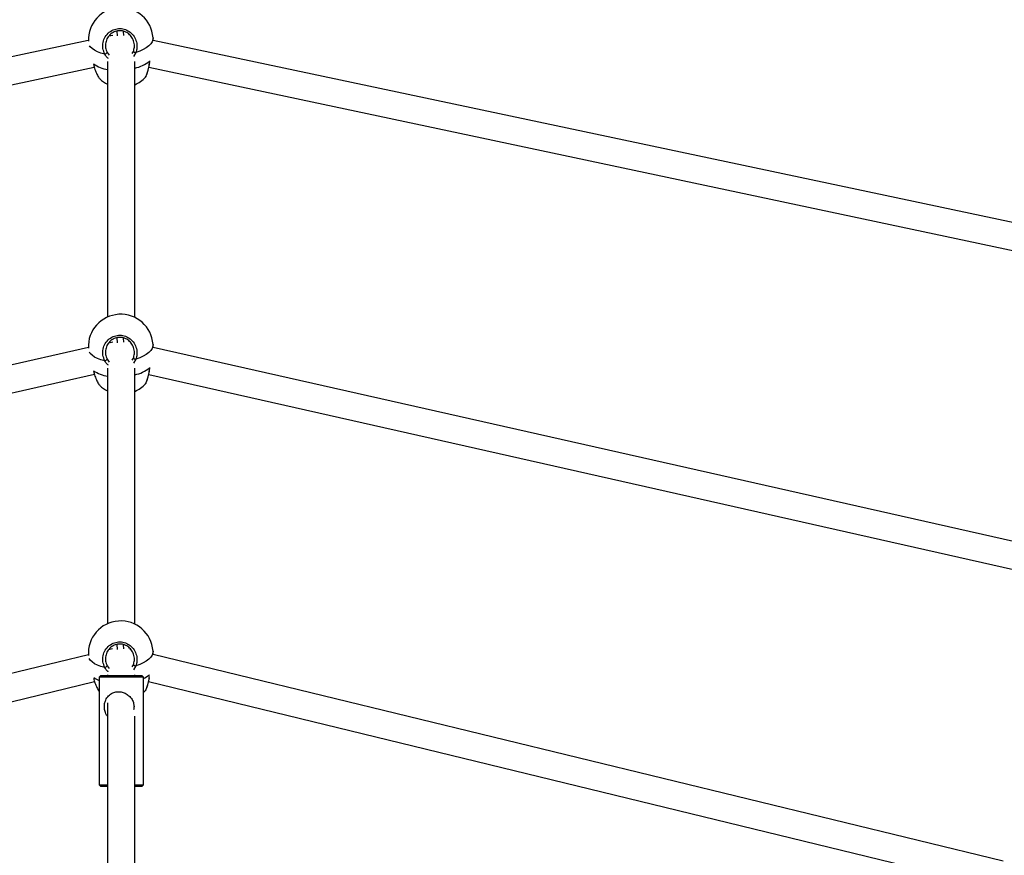
# Model space of a CAD drawing. Units: millimetres. Extents: x -3824 to 4096, y -3858 to 4062.
# Drawn here: x 77 to 654, y 1402 to 1892 of the extents above; entities that cross this region are included whole.
import ezdxf

# ---------------------------------------------------------------- set-up
doc = ezdxf.new("R2010")
doc.units = ezdxf.units.MM

msp = doc.modelspace()

# ---------------------------------------------------------------- linework, layer by layer
at = {"color": 7, "linetype": 'Continuous', "lineweight": 25}
for p, q in [((131.49, 1882.51), (129.23, 1882.03)), ((133.82, 1884.96), (134.02, 1882.15)), ((137.91, 1882.37), (137.74, 1884.87)), ((141.61, 1882.47), (141.41, 1882.51)), ((117.14, 1879.47), (-522.27, 1743.87)), ((155.21, 1879.45), (155.09, 1881.13)), ((796.45, 1743.6), (155.2, 1879.59)), ((128.18, 1872.4), (129.31, 1870.81)), ((142.82, 1871.87), (143.57, 1873.14)), ((144.96, 1872.42), (143.58, 1870.21)), ((128.45, 1867.23), (128.45, 1717.38)), ((144.45, 1717.1), (144.45, 1867.23)), ((-520.06, 1727.99), (120.63, 1863.85)), ((152.63, 1863.78), (792, 1728.19)), ((150.62, 1858.05), (150.66, 1858.07)), ((133.82, 1705.17), (134.02, 1702.35)), ((137.91, 1702.58), (137.74, 1705.09)), ((117.15, 1699.44), (-450.76, 1571.23)), ((131.43, 1702.66), (129.15, 1702.15)), ((141.67, 1702.62), (141.47, 1702.66)), ((155.23, 1699.45), (155.09, 1701.34)), ((724.97, 1570.93), (155.22, 1699.56)), ((128.18, 1692.61), (129.31, 1691.02)), ((142.82, 1692.08), (143.57, 1693.35)), ((144.96, 1692.63), (143.58, 1690.42)), ((128.45, 1687.44), (128.45, 1537.6)), ((144.45, 1537.31), (144.45, 1687.44)), ((-448.6, 1555.31), (120.7, 1683.84)), ((152.58, 1683.75), (720.46, 1555.55)), ((150.62, 1678.27), (150.66, 1678.29)), ((133.82, 1525.39), (134.02, 1522.55)), ((137.91, 1522.79), (137.74, 1525.3)), ((117.16, 1519.35), (-379.27, 1398.64)), ((131.35, 1522.8), (129.04, 1522.24)), ((141.74, 1522.76), (141.55, 1522.8)), ((155.25, 1519.38), (155.09, 1521.56)), ((653.52, 1398.31), (155.24, 1519.47)), ((128.18, 1512.83), (129.31, 1511.24)), ((142.82, 1512.29), (143.57, 1513.56)), ((144.96, 1512.85), (143.58, 1510.64)), ((124.45, 1507.21), (123.45, 1506.21)), ((124.45, 1507.21), (148.35, 1507.21)), ((128.45, 1507.65), (128.45, 1507.21)), ((144.45, 1507.21), (144.45, 1507.65)), ((148.35, 1507.21), (148.45, 1507.21)), ((149.45, 1506.21), (148.45, 1507.21)), ((-377, 1382.72), (120.8, 1503.77)), ((123.45, 1506.21), (123.45, 1443.21)), ((149.45, 1506.21), (123.45, 1506.21)), ((149.45, 1443.21), (149.45, 1506.21)), ((152.51, 1503.67), (648.93, 1382.96)), ((149.45, 1497.26), (150.66, 1498.44)), ((150.62, 1498.48), (150.66, 1498.5)), ((128.45, 1491.19), (128.45, 1357.81)), ((144.45, 1357.52), (144.45, 1483.46)), ((123.45, 1443.21), (124.45, 1442.21)), ((123.45, 1443.21), (128.45, 1443.21)), ((128.45, 1442.21), (124.45, 1442.21)), ((144.45, 1443.21), (149.35, 1443.21)), ((148.35, 1442.21), (144.45, 1442.21)), ((148.45, 1442.21), (148.35, 1442.21)), ((148.45, 1442.21), (149.45, 1443.21)), ((149.35, 1443.21), (149.45, 1443.21))]:
    msp.add_line(p, q, dxfattribs=at)
at = {"color": 7, "linetype": 'Continuous', "lineweight": 25, "flags": 128}
for points in [[(126.81, 1871.55), (124.55, 1872.13), (122.53, 1872.86), (120.79, 1873.74), (119.36, 1874.73), (118.27, 1875.84), (117.9, 1876.36)], [(155.09, 1881.13), (155.03, 1880.07), (154.6, 1878.79), (153.8, 1877.54), (152.64, 1876.33), (151.14, 1875.19), (149.34, 1874.15), (147.26, 1873.22), (144.96, 1872.42)], [(155.09, 1701.34), (155.03, 1700.28), (154.6, 1699), (153.8, 1697.75), (152.64, 1696.54), (151.14, 1695.4), (149.34, 1694.36), (147.26, 1693.43), (144.96, 1692.63)], [(126.81, 1691.76), (124.55, 1692.34), (122.53, 1693.07), (120.79, 1693.95), (119.36, 1694.95), (118.27, 1696.05), (117.79, 1696.75)], [(155.09, 1521.56), (155.03, 1520.49), (154.6, 1519.22), (153.8, 1517.96), (152.64, 1516.75), (151.14, 1515.62), (149.34, 1514.57), (147.26, 1513.64), (144.96, 1512.85)], [(126.81, 1511.98), (124.55, 1512.55), (122.53, 1513.29), (120.79, 1514.16), (119.36, 1515.16), (118.27, 1516.26), (117.62, 1517.28)]]:
    msp.add_lwpolyline(points, dxfattribs=at)
at = {"color": 7, "linetype": 'Continuous', "lineweight": 25}
msp.add_circle((136.45, 101.93), 3960, dxfattribs=at)
for centre, radius, start, end in [((136.14, 1879.8), 19, 4.02997, 182.05583), ((125.89, 1874.56), 3.15, 286.93908, 316.61696), ((145.33, 1874.85), 2.46, 224.2218, 261.44337), ((131.14, 1881.68), 19.34, 235.32117, 261.98861), ((139.44, 1885.08), 22.37, 282.93555, 307.60306), ((136.76, 1870.97), 19, 227.33867, 244.06115), ((136.76, 1870.97), 19, 293.87193, 317.01117), ((136.14, 1700.01), 19, 4.02997, 182.77975), ((125.89, 1694.78), 3.15, 286.93908, 316.61696), ((145.33, 1695.07), 2.46, 224.2218, 261.44337), ((131.18, 1702.03), 19.48, 235.82587, 261.9449), ((139.41, 1705.39), 22.47, 282.96592, 307.28571), ((136.76, 1691.19), 19, 227.33867, 244.06115), ((136.76, 1691.19), 19, 293.87193, 317.01117), ((136.14, 1520.22), 19, 4.02997, 184.02997), ((125.89, 1514.99), 3.15, 286.93908, 316.61696), ((145.33, 1515.28), 2.46, 224.2218, 261.44337), ((142.03, 1521.39), 17.54, 295.02635, 308.43265), ((128.69, 1517.54), 14.2, 234.08863, 248.35691)]:
    msp.add_arc(centre, radius, start, end, dxfattribs=at)
for points, knots in [([(126.81, 1871.55), (126.36, 1872.64), (125.47, 1874.82), (125.63, 1878.41), (126.91, 1881.76), (129.26, 1884.47), (132.34, 1886.17), (135.69, 1886.68), (138.94, 1886.06), (141.83, 1884.43), (144.12, 1881.92), (145.52, 1878.73), (145.85, 1875.39), (145.24, 1873.34), (144.96, 1872.42)], [0, 0, 0, 0, 0.087205, 0.174361, 0.262591, 0.350326, 0.4352, 0.51601, 0.594189, 0.672908, 0.754738, 0.840276, 0.928206, 1, 1, 1, 1]), ([(143.57, 1873.14), (143.8, 1873.93), (144.32, 1875.69), (144.04, 1878.56), (142.86, 1881.31), (140.92, 1883.47), (138.47, 1884.88), (135.72, 1885.42), (132.87, 1884.98), (130.26, 1883.51), (128.27, 1881.18), (127.18, 1878.3), (127.05, 1875.21), (127.8, 1873.34), (128.18, 1872.4)], [0, 0, 0, 0, 0.0719, 0.160083, 0.245855, 0.327751, 0.406291, 0.484083, 0.564447, 0.64904, 0.736782, 0.825234, 0.912649, 1, 1, 1, 1]), ([(128.75, 1869.03), (128.72, 1869.05), (127.86, 1869.69), (127.33, 1870.63), (126.81, 1871.55)], [0, 0, 0, 0, 0.0310465, 1, 1, 1, 1]), ([(120.11, 1865.49), (120.41, 1864.5), (121.06, 1862.36), (122.2, 1859.63), (123.24, 1857.67), (123.75, 1857.23), (123.94, 1857.06)], [0, 0, 0, 0, 0.249285, 0.534817, 0.823867, 1, 1, 1, 1]), ([(150.66, 1858.07), (150.68, 1858.08), (150.83, 1858.14), (151.3, 1859.29), (151.99, 1861.49), (152.69, 1864.42), (153.09, 1866.55), (153.27, 1867.51)], [0, 0, 0, 0, 0.035448, 0.276755, 0.528995, 0.788289, 1, 1, 1, 1]), ([(150.68, 1858.06), (150.72, 1858.11), (150.9, 1858.32), (151.12, 1858.77), (151.47, 1859.59), (151.85, 1860.72), (152.23, 1862.1), (152.61, 1863.65), (152.91, 1865.03), (153.08, 1865.91), (153.14, 1866.2)], [0, 0, 0, 0, 0.037607, 0.161324, 0.311491, 0.469484, 0.623831, 0.774974, 0.926235, 1, 1, 1, 1]), ([(126.81, 1691.76), (126.36, 1692.85), (125.47, 1695.03), (125.63, 1698.63), (126.91, 1701.97), (129.26, 1704.68), (132.34, 1706.38), (135.69, 1706.9), (138.94, 1706.28), (141.83, 1704.65), (144.12, 1702.13), (145.52, 1698.94), (145.85, 1695.6), (145.24, 1693.55), (144.96, 1692.63)], [0, 0, 0, 0, 0.087205, 0.174361, 0.262591, 0.350326, 0.4352, 0.51601, 0.594189, 0.672908, 0.754738, 0.840276, 0.928206, 1, 1, 1, 1]), ([(143.57, 1693.35), (143.8, 1694.14), (144.32, 1695.9), (144.04, 1698.77), (142.86, 1701.52), (140.92, 1703.69), (138.47, 1705.1), (135.72, 1705.64), (132.87, 1705.19), (130.26, 1703.73), (128.27, 1701.39), (127.18, 1698.51), (127.05, 1695.42), (127.8, 1693.55), (128.18, 1692.61)], [0, 0, 0, 0, 0.0719, 0.160083, 0.245855, 0.327751, 0.406291, 0.484083, 0.564447, 0.64904, 0.736782, 0.825234, 0.912649, 1, 1, 1, 1]), ([(128.75, 1689.25), (128.72, 1689.27), (127.86, 1689.9), (127.33, 1690.85), (126.81, 1691.76)], [0, 0, 0, 0, 0.0310465, 1, 1, 1, 1]), ([(120.11, 1685.71), (120.41, 1684.71), (121.06, 1682.58), (122.2, 1679.84), (123.24, 1677.88), (123.75, 1677.44), (123.94, 1677.28)], [0, 0, 0, 0, 0.2492853, 0.5348171, 0.8238666, 1, 1, 1, 1]), ([(150.66, 1678.29), (150.68, 1678.29), (150.83, 1678.35), (151.3, 1679.5), (151.99, 1681.7), (152.69, 1684.63), (153.09, 1686.77), (153.27, 1687.73)], [0, 0, 0, 0, 0.035448, 0.276755, 0.528995, 0.788289, 1, 1, 1, 1]), ([(150.68, 1678.27), (150.72, 1678.32), (150.9, 1678.53), (151.12, 1678.98), (151.47, 1679.8), (151.85, 1680.94), (152.23, 1682.31), (152.61, 1683.86), (152.89, 1685.15), (153.04, 1685.93), (153.08, 1686.12)], [0, 0, 0, 0, 0.038598, 0.165577, 0.3197019, 0.4818595, 0.6402752, 0.795403, 0.9506508, 1, 1, 1, 1]), ([(126.81, 1511.98), (126.36, 1513.07), (125.47, 1515.24), (125.63, 1518.84), (126.91, 1522.18), (129.26, 1524.9), (132.34, 1526.59), (135.69, 1527.11), (138.94, 1526.49), (141.83, 1524.86), (144.12, 1522.35), (145.52, 1519.16), (145.85, 1515.81), (145.24, 1513.77), (144.96, 1512.85)], [0, 0, 0, 0, 0.087205, 0.174361, 0.262591, 0.350326, 0.4352, 0.51601, 0.594189, 0.672908, 0.754738, 0.840276, 0.928206, 1, 1, 1, 1]), ([(143.57, 1513.56), (143.8, 1514.35), (144.32, 1516.11), (144.04, 1518.99), (142.86, 1521.73), (140.92, 1523.9), (138.47, 1525.31), (135.72, 1525.85), (132.87, 1525.4), (130.26, 1523.94), (128.27, 1521.6), (127.18, 1518.73), (127.05, 1515.64), (127.8, 1513.76), (128.18, 1512.83)], [0, 0, 0, 0, 0.0719, 0.160083, 0.245855, 0.327751, 0.406291, 0.484083, 0.564447, 0.64904, 0.736782, 0.825234, 0.912649, 1, 1, 1, 1]), ([(128.75, 1509.46), (128.72, 1509.48), (127.86, 1510.11), (127.33, 1511.06), (126.81, 1511.98)], [0, 0, 0, 0, 0.031046, 1, 1, 1, 1]), ([(120.28, 1505.4), (120.52, 1504.58), (121.12, 1502.62), (122.2, 1500.1), (123.06, 1498.38), (123.42, 1498.02), (123.45, 1497.99)], [0, 0, 0, 0, 0.252773, 0.605125, 0.961818, 1, 1, 1, 1]), ([(150.66, 1498.5), (150.68, 1498.51), (150.83, 1498.57), (151.3, 1499.71), (151.99, 1501.92), (152.6, 1504.44), (152.92, 1506.14), (153.02, 1506.66)], [0, 0, 0, 0, 0.039181, 0.305905, 0.584711, 0.871316, 1, 1, 1, 1]), ([(150.68, 1498.49), (150.72, 1498.53), (150.9, 1498.74), (151.12, 1499.19), (151.47, 1500.01), (151.85, 1501.15), (152.23, 1502.52), (152.61, 1504.07), (152.87, 1505.23), (152.99, 1505.88), (153, 1505.93)], [0, 0, 0, 0, 0.04, 0.171592, 0.331317, 0.499365, 0.663536, 0.824299, 0.985187, 1, 1, 1, 1]), ([(128.45, 1483.31), (128.4, 1483.36), (127.63, 1484.1), (126.95, 1485.87), (126.47, 1488.44), (126.63, 1490.78), (127.38, 1493.17), (128.86, 1495.41), (131.16, 1497.05), (133.81, 1497.78), (136.38, 1497.69), (138.84, 1496.87), (141.09, 1495.38), (142.83, 1493.29), (143.79, 1490.87), (144.03, 1488.71), (143.73, 1487.53), (143.61, 1487.06)], [0, 0, 0, 0, 0.006886, 0.09661, 0.15995, 0.223503, 0.284136, 0.373576, 0.463641, 0.533738, 0.604005, 0.670885, 0.74342, 0.827981, 0.899655, 0.960323, 1, 1, 1, 1])]:
    msp.add_open_spline(points, degree=3, knots=knots, dxfattribs=at)

doc.saveas('drawing.dxf')
